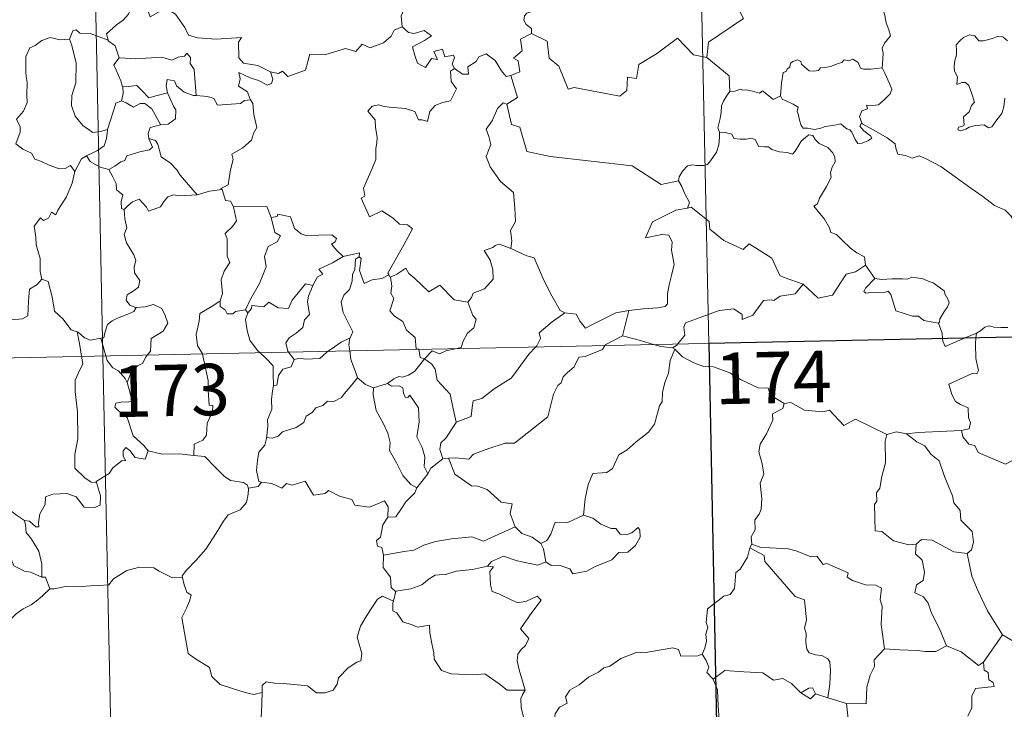
# Model space of a CAD drawing. Units: metres. Extents: x 641070 to 645586, y 715800 to 718861.
# Drawn here: x 641518 to 641661, y 717810 to 717911 of the extents above; entities that cross this region are included whole.
import ezdxf
from ezdxf.enums import TextEntityAlignment as Align

# ---------------------------------------------------------------- set-up
doc = ezdxf.new("R2010")
doc.units = ezdxf.units.M
doc.header["$MEASUREMENT"] = 0
doc.layers.add('Carátula', color=7, linetype='Continuous', lineweight=5)
doc.styles.add('Style-arial', font='arial.shx', dxfattribs={"bigfont": 'arialbig.shx'})

msp = doc.modelspace()

# ---------------------------------------------------------------- linework, layer by layer
at = {"layer": 'Carátula', "color": 7, "linetype": 'Continuous', "lineweight": 5}
for p, q in [((641613.12, 718104.51), (641618.1, 717863.62)), ((641524.85, 718102.68), (641529.84, 717861.8)), ((641353.32, 717858.14), (641882.88, 717869.1)), ((641618.1, 717863.62), (641624.33, 717562.53)), ((641529.84, 717861.8), (641536.07, 717560.7))]:
    msp.add_line(p, q, dxfattribs=at)
at = {"layer": 'Carátula', "color": 7, "linetype": 'Continuous', "lineweight": 5, "flags": 128}
for points in [[(641623.18, 717932.44), (641623.41, 717932.07), (641624.15, 717931.04), (641624.25, 717927.92), (641625.21, 717925.02), (641626.7, 717924.71), (641626.8, 717922.8), (641625.81, 717920.53), (641624.62, 717918.91), (641623.76, 717915.09), (641622.58, 717914.19), (641622.23, 717912.74), (641623.18, 717910.96), (641618.05, 717907.49), (641617.82, 717905.29)], [(641572.23, 717918.94), (641572.33, 717918.05), (641573.33, 717916.91), (641574.24, 717916.39), (641573.84, 717915.34), (641574.47, 717914.17), (641573.88, 717912.68), (641573.28, 717911.33), (641573.44, 717909.73)], [(641643.36, 717903.79), (641643.47, 717905.1), (641643.53, 717905.9), (641643.4, 717906.66), (641643.7, 717907.36), (641644.58, 717908.46), (641644.34, 717909.32), (641643.98, 717910.31), (641643.76, 717911.42), (641643.43, 717912.6), (641643.18, 717913.39), (641642.79, 717914.6), (641642.42, 717915.22), (641642.52, 717915.98), (641642.69, 717916.48), (641642.71, 717916.52)], [(641534.09, 717912.73), (641533.55, 717911.6), (641532.77, 717910.71), (641531.8, 717910.03), (641530.35, 717908.74), (641530.59, 717907.8)], [(641534.09, 717912.73), (641536.21, 717912.5), (641536.72, 717911.23), (641538.93, 717912.47), (641540.41, 717911.61), (641541.79, 717909.67), (641542.3, 717908.52), (641543.6, 717908.13), (641546.35, 717907.95), (641550.04, 717908.18), (641549.58, 717907.49), (641549.63, 717905.21), (641550.34, 717904.43), (641552.41, 717904.13), (641554.27, 717903.21)], [(641593.08, 717912.84), (641592.81, 717912.15), (641591.58, 717911.74), (641591.27, 717911.36), (641591.18, 717910.7), (641591.49, 717910.08), (641592.27, 717909.5), (641592.28, 717908.78)], [(641554.27, 717903.21), (641555.41, 717902.97), (641555.99, 717903.27), (641556.78, 717902.5), (641559.37, 717903.42), (641560, 717905.75), (641562.3, 717905.7), (641565.16, 717906.58), (641566.69, 717906.17), (641567.63, 717907.23), (641568.78, 717906.71), (641570.7, 717907.43), (641571.84, 717908.41), (641572.25, 717909.24), (641573.44, 717909.73)], [(641573.44, 717909.73), (641574.35, 717908.93), (641575.2, 717908.76), (641576.63, 717909.21), (641577.71, 717908.44), (641576.7, 717907.76), (641574.94, 717906.84), (641575.28, 717905.59), (641575.69, 717904.47), (641576.82, 717903.84), (641577.69, 717905.14), (641578.6, 717905.01), (641578.07, 717906.16), (641579.33, 717906.47), (641579.63, 717905.36), (641580.9, 717905.64), (641581.05, 717905.26), (641580.71, 717904.32), (641581.08, 717903.68), (641581.08, 717903.68)], [(641524.98, 717907.94), (641523.59, 717907.84), (641522.16, 717908.19), (641520.93, 717907.76), (641519.94, 717907.04), (641519.17, 717906.7), (641518.67, 717905.53)], [(641530.59, 717907.8), (641527.97, 717908.79), (641526.47, 717908.82), (641525.94, 717909.3), (641525.44, 717909.17), (641524.98, 717907.94)], [(641592.28, 717908.78), (641590.68, 717907.94), (641590.91, 717906.25), (641589.64, 717905.18), (641590.34, 717904.8), (641590.58, 717903.2), (641589.25, 717902.67)], [(641617.82, 717905.29), (641615.91, 717905.69), (641613.56, 717908.12), (641610.49, 717905.81), (641607.92, 717904.26), (641607.6, 717902.23), (641606.28, 717902.41), (641606.16, 717900.48), (641605.17, 717899.62), (641598.49, 717900.9), (641597.63, 717900.65), (641596.24, 717904), (641594.84, 717905.19), (641594.56, 717907.68), (641592.28, 717908.78)], [(641661.66, 717907.71), (641660.97, 717908.28), (641660.17, 717908.32), (641659.47, 717908.07), (641658.12, 717907.7), (641657.48, 717907.73), (641656.86, 717908.45), (641656.12, 717908.6), (641655.25, 717908.2), (641654.68, 717907.73), (641654.17, 717907.12), (641654.19, 717906.24), (641654.2, 717905.66), (641653.98, 717904.85), (641653.87, 717904.01), (641653.93, 717903.27), (641654.35, 717902.48), (641654.27, 717901.34), (641655.02, 717901.63), (641655.54, 717901.65), (641656.03, 717901.18), (641656.41, 717900.14), (641656.82, 717898.77), (641656.41, 717898.3), (641656.05, 717897.37), (641655.21, 717896.62), (641655.33, 717895.42), (641655, 717895.21), (641654.5, 717895.12), (641654.41, 717894.74), (641654.83, 717894.57), (641655.56, 717894.84), (641656.06, 717895.13), (641656.99, 717895.39), (641658.23, 717895.48), (641658.88, 717895.01), (641659.38, 717895.18), (641660.1, 717896.2), (641660.82, 717897.11), (641661.12, 717898.1), (641661.27, 717899.34)], [(641524.98, 717907.94), (641525.24, 717907.15), (641525.94, 717904.52), (641525.88, 717901.6), (641525.31, 717899.75), (641525.24, 717898.29), (641525.8, 717896.72), (641526.91, 717895.36), (641528.37, 717894.33), (641529.48, 717894.5), (641530.52, 717894.78)], [(641530.59, 717907.8), (641530.59, 717907.72), (641531.61, 717907), (641532.18, 717905.25)], [(641518.67, 717905.53), (641518.6, 717905.37), (641518.62, 717903.17), (641518.64, 717902.49), (641518.79, 717901.62), (641518.73, 717899.85), (641518.77, 717898.71), (641518.24, 717897.46), (641517.22, 717896.28), (641517.75, 717895.19), (641517.76, 717894.39), (641517.16, 717892.72), (641518.15, 717891.94), (641519.41, 717891.35), (641519.89, 717890.44), (641520.87, 717890.14), (641521.92, 717889.66), (641523.47, 717889.05), (641524.33, 717889.11), (641525.13, 717889.52), (641525.72, 717888.66)], [(641532.18, 717905.25), (641531.42, 717904.22), (641532.45, 717901.9), (641532.69, 717901.02), (641532.71, 717901.02)], [(641532.18, 717905.25), (641534.65, 717905.1), (641538.42, 717905.32), (641539.87, 717904.91), (641540.78, 717905.31), (641541.72, 717905.49), (641542.07, 717905.92), (641542.6, 717905.27), (641542.54, 717904.41), (641543.14, 717903.52), (641543.4, 717899.72)], [(641581.08, 717903.68), (641582.24, 717902.83), (641583.08, 717902.87), (641583.02, 717903.93), (641584.22, 717904.71), (641584.61, 717905.36), (641585.66, 717905.8), (641587, 717904.85), (641587.91, 717903.33), (641588.59, 717902.5), (641589.25, 717902.67)], [(641617.82, 717905.29), (641621.1, 717902.61), (641621.18, 717900.31)], [(641628.58, 717899.69), (641628.72, 717901.53), (641628.93, 717903.11), (641629.38, 717903.22), (641629.52, 717903.59), (641629.91, 717903.92), (641630.02, 717904.44), (641630.37, 717904.69), (641631.05, 717904.96), (641631.53, 717904.71), (641631.62, 717904.33), (641632.05, 717903.92), (641632.74, 717903.35), (641633.4, 717903.31), (641634.1, 717903.4), (641634.41, 717903.77), (641635.15, 717903.84), (641636.01, 717904.04), (641636.8, 717904.36), (641637.48, 717904.55), (641637.83, 717904.96), (641638.51, 717904.79), (641639.09, 717905.03), (641639.86, 717904.56), (641640.2, 717903.73), (641640.64, 717903.58), (641641.72, 717903.58), (641643.36, 717903.79)], [(641554.27, 717903.21), (641554.59, 717902.12), (641554.38, 717901.49), (641553.83, 717901.26), (641552.49, 717901.95), (641551.27, 717902.31), (641549.65, 717903.07), (641549.85, 717902.16), (641549.57, 717901.11), (641550.91, 717900.26), (641551.23, 717899.31), (641551.35, 717899.09)], [(641581.08, 717903.68), (641580.49, 717903.27), (641580.6, 717901.79), (641581.33, 717900.69), (641580.46, 717898.95), (641579.29, 717898.71), (641578.24, 717898.28), (641577.49, 717897.43), (641577.14, 717895.96), (641576.34, 717896.19), (641575.84, 717896.21), (641575.29, 717897.4), (641573.94, 717897.86), (641571.56, 717898.03), (641570.6, 717898.19), (641570.03, 717898.4), (641569.06, 717898.17), (641568.45, 717897.46), (641569.52, 717896.2), (641569.54, 717895.08), (641569.81, 717893.67), (641569.73, 717892.85), (641569.6, 717892.02), (641569.62, 717890.4), (641569.08, 717889.11), (641567.78, 717886.25), (641568.01, 717885.07), (641567.47, 717884.78), (641568.69, 717882.06), (641570.45, 717882.92), (641572.11, 717881.85), (641573.03, 717881.01), (641574.21, 717880.88), (641574.93, 717880.29), (641573.7, 717877.97), (641571.34, 717873.84), (641571.48, 717873.6)], [(641589.25, 717902.67), (641590.23, 717899.43), (641588.69, 717898.48)], [(641643.36, 717903.79), (641643.79, 717903.02), (641644.44, 717901.5), (641644.8, 717900.68), (641644.55, 717899.98), (641643.73, 717899.14), (641642.83, 717898.36), (641641.99, 717898.26), (641641.11, 717898.33), (641641.22, 717897.81), (641640.4, 717897.51), (641640.08, 717896.66), (641640.46, 717895.63)], [(641532.71, 717901.02), (641532.79, 717900.02), (641532.53, 717898.98)], [(641532.71, 717901.02), (641533.51, 717901.04), (641534.77, 717901.19), (641535.48, 717900.48), (641536.54, 717899.42), (641537.76, 717899.75), (641539.23, 717900.12)], [(641543.4, 717899.72), (641543.02, 717899.76), (641541.67, 717900.23), (641540.57, 717901.13), (641540.25, 717901.9), (641539.21, 717902.06), (641539.05, 717901.13), (641539.23, 717900.12), (641539.23, 717900.12)], [(641539.23, 717900.12), (641540.13, 717898.2), (641540.44, 717897.64), (641540.43, 717896.34), (641539.36, 717895.58), (641538.24, 717895.5)], [(641551.35, 717899.09), (641550.47, 717899.01), (641549.86, 717898.56), (641546.51, 717898.33), (641545.97, 717899.3), (641545.06, 717899.58), (641543.4, 717899.72)], [(641621.18, 717900.31), (641620.81, 717899.81), (641620.25, 717898.93), (641619.97, 717898.25), (641619.93, 717897.29), (641619.76, 717896.4), (641619.56, 717895.62), (641619.43, 717895.04), (641619.69, 717894.38)], [(641628.58, 717899.69), (641627.49, 717899.14), (641626.84, 717899.71), (641625.92, 717900.41), (641625.51, 717900.1), (641624.5, 717900.36), (641623.56, 717900.58), (641623.08, 717900.51), (641622.7, 717900.67), (641621.92, 717900.39), (641621.2, 717900.33), (641621.18, 717900.31)], [(641640.46, 717895.63), (641640.38, 717895.69), (641640.13, 717895.25), (641640.69, 717894.6), (641641.66, 717893.88), (641641.87, 717893.5), (641641.37, 717893.19), (641640.46, 717892.79), (641639.82, 717892.76), (641639.43, 717893.31), (641638.95, 717894.38), (641638.68, 717894.73), (641638.22, 717894.87), (641637.77, 717895.2), (641637.34, 717895.59), (641636.43, 717895.41), (641635.07, 717895.22), (641634.42, 717894.97), (641633.5, 717894.81), (641632.5, 717894.97), (641631.88, 717894.97), (641631.59, 717895.35), (641631.33, 717896.14), (641631.13, 717897.08), (641630.97, 717897.4), (641631.13, 717898.02), (641630.4, 717898.46), (641629.39, 717898.98), (641628.83, 717899.23), (641628.58, 717899.69)], [(641532.53, 717898.98), (641531.72, 717898.6), (641531.42, 717897.64), (641530.87, 717895.98), (641530.52, 717894.78)], [(641532.53, 717898.98), (641533.24, 717898.69), (641534.27, 717898.02), (641535.24, 717898.56), (641535.96, 717898.57), (641536.96, 717897.79), (641538.24, 717895.5)], [(641551.35, 717899.09), (641551.66, 717898.58), (641551.82, 717896.96), (641552.28, 717895.07), (641551.77, 717894.2), (641551.49, 717893.25), (641550.24, 717892.1), (641548.64, 717891.21), (641548.81, 717890.39), (641548.44, 717888.91), (641548.23, 717887.7), (641548.09, 717886.74), (641547, 717886.18), (641547.2, 717886.04)], [(641588.69, 717898.48), (641588.13, 717898.69), (641587.33, 717897.83), (641586.54, 717896.06), (641585.67, 717894.82), (641586.05, 717893.79), (641586.36, 717892.59), (641585.67, 717890.84), (641586.26, 717889.35), (641587.77, 717887.22), (641589.68, 717885.62), (641589.83, 717883.34), (641589.97, 717881.36), (641589.24, 717880.05), (641589.43, 717878.57), (641589.25, 717877.45), (641589.25, 717877.43)], [(641588.69, 717898.48), (641589.35, 717895.53), (641590.56, 717895.12), (641591.62, 717891.58), (641594.99, 717890.87), (641606.94, 717889.48), (641611.16, 717886.78), (641613.69, 717887.32)], [(641538.24, 717895.5), (641538.21, 717895.48), (641536.71, 717895.1), (641536.43, 717894.22), (641536.51, 717893.46)], [(641663.9, 717879.71), (641663.26, 717880.38), (641662.11, 717882.22), (641661.29, 717883.04), (641659.75, 717883.73), (641658.03, 717885.03), (641656.32, 717886.24), (641654.03, 717887.91), (641651.94, 717889.41), (641649.77, 717890.5), (641648.78, 717890.96), (641647.77, 717890.62), (641646.78, 717890.98), (641645.66, 717891.2), (641645.36, 717892.09), (641645.25, 717892.69), (641644.11, 717893.55), (641642.18, 717894.69), (641640.46, 717895.63)], [(641530.52, 717894.78), (641530.48, 717894.68), (641530.34, 717893.49), (641529.99, 717892.39), (641529.04, 717891.73), (641527.42, 717890.93)], [(641619.69, 717894.38), (641619.66, 717893.6), (641619.6, 717892.54), (641619.23, 717891.47), (641618.37, 717890.23), (641617.92, 717889.7), (641617.41, 717889.53), (641616.34, 717889.53), (641615.7, 717889.64), (641615.03, 717889.48), (641614.3, 717888.69), (641613.8, 717887.9), (641613.69, 717887.32)], [(641619.69, 717894.38), (641620.49, 717894.34), (641621.49, 717894.1), (641621.74, 717893.48), (641622.71, 717893.38), (641623.63, 717893.38), (641624.28, 717893.5), (641624.87, 717893.31), (641625.41, 717892.3), (641626.23, 717892.28), (641626.83, 717892.27), (641627.32, 717891.88), (641628.43, 717891.54), (641629.55, 717891.43), (641630.33, 717891.2), (641630.72, 717891.65), (641631.25, 717892.48), (641631.59, 717893.09), (641632.22, 717893.6), (641632.7, 717894.03), (641633.28, 717893.92), (641633.63, 717893.33), (641634.22, 717892.76), (641634.91, 717892.4), (641635.47, 717892.17), (641636.21, 717891.4), (641636.46, 717890.77), (641636.52, 717890.05), (641636.11, 717889.28), (641635.83, 717888.53), (641635.93, 717887.78), (641635.29, 717886.48), (641634.27, 717884.8), (641633.96, 717883.93), (641633.41, 717883.62)], [(641536.51, 717893.46), (641537.05, 717892.23), (641536.6, 717891.8), (641535.19, 717891.51), (641533.32, 717890.95), (641533.01, 717890.27), (641532.42, 717890.09), (641531.57, 717889.42), (641530.7, 717888.94)], [(641536.51, 717893.46), (641537.49, 717893.2), (641537.84, 717892.67), (641538.34, 717890.82), (641539.66, 717889.88), (641540.6, 717888.92), (641541.1, 717888.11), (641543.58, 717885.28)], [(641527.42, 717890.93), (641526.71, 717890.52), (641525.72, 717888.66)], [(641527.42, 717890.93), (641527.97, 717890.1), (641529.43, 717889.29), (641530.7, 717888.94)], [(641525.72, 717888.66), (641525.72, 717888.66), (641525.34, 717886.95), (641524.54, 717884.99), (641523.28, 717883.02), (641522.97, 717882.36), (641522.35, 717882.72), (641521.92, 717881.88), (641521.19, 717881.5), (641520.76, 717881.89), (641519.79, 717880.69), (641520.04, 717879.1), (641520.12, 717878), (641520.7, 717875.99), (641520.7, 717874.07), (641520.93, 717872.95)], [(641530.7, 717888.94), (641531.28, 717887.89), (641531.78, 717886.92), (641531.8, 717886), (641532.75, 717885.28), (641532.5, 717884.24), (641532.56, 717883.28), (641532.92, 717883.12)], [(641613.69, 717887.32), (641614.21, 717886.47), (641614.57, 717885.51), (641615.32, 717884.13), (641615.03, 717883.34)], [(641532.92, 717883.12), (641533.49, 717883.72), (641534.16, 717884.23), (641535.11, 717884.61), (641536.19, 717883.45), (641536.49, 717882.86), (641538.21, 717883.51), (641538.76, 717884.32), (641539.3, 717884.96), (641540.1, 717885.27), (641541.02, 717885.11), (641543.58, 717885.28)], [(641543.58, 717885.28), (641545.35, 717885.82), (641547.2, 717886.04)], [(641547.2, 717886.04), (641547.68, 717884.45), (641548.4, 717884.34), (641548.85, 717883.53)], [(641532.92, 717883.12), (641533.01, 717881.75), (641533.31, 717880.47), (641532.93, 717879.48), (641533.26, 717878.27), (641534.36, 717876.51), (641534.63, 717875.68), (641534.37, 717874.75), (641534.41, 717873.91), (641535.21, 717872.79), (641535.03, 717871.79), (641534.38, 717871.31), (641533.36, 717870.71), (641533.21, 717869.91), (641533.77, 717869.2), (641534.64, 717868.84), (641534.68, 717868.86)], [(641548.85, 717883.53), (641549.3, 717881.46), (641548.71, 717880.65), (641547.64, 717879.63), (641547.93, 717878.83), (641547.96, 717876.35), (641548.34, 717875.42), (641547.51, 717874.12), (641547.07, 717872.87), (641547.24, 717870.88), (641546.9, 717869.83)], [(641548.85, 717883.53), (641553.72, 717883.55), (641554.33, 717881.97)], [(641554.33, 717881.97), (641555.23, 717882.09), (641555.34, 717882.45), (641557.15, 717882.06), (641557.76, 717880.36), (641558.74, 717879.6), (641559.4, 717879.35), (641563.18, 717879.45), (641563.85, 717878.88), (641563.68, 717878.4), (641563.13, 717878.09), (641563.93, 717877.14), (641564.83, 717876.3)], [(641615.03, 717883.34), (641614.99, 717883.34), (641613.32, 717883.03), (641609.91, 717881.32), (641608.88, 717878.99), (641611.27, 717879.5), (641612.29, 717879.41), (641612.77, 717878.38), (641612.68, 717877.21), (641613.06, 717875.12), (641612.7, 717873.53), (641612.36, 717872.15), (641612.11, 717870.86), (641612.12, 717869.4), (641611.77, 717869.01), (641610.69, 717868.81), (641608.56, 717868.65), (641606.46, 717868.4)], [(641631.87, 717872.23), (641629.12, 717873.23), (641628.46, 717873.52), (641627.29, 717876.04), (641624.02, 717878.11), (641623.12, 717877.29), (641620.29, 717878.61), (641618.26, 717880.25), (641618.19, 717881.39), (641615.53, 717883.47), (641615.03, 717883.34)], [(641633.41, 717883.62), (641634.31, 717882.52), (641634.99, 717881.74), (641635.68, 717880.45), (641635.91, 717879.79), (641636.74, 717879.49), (641637.55, 717878.65), (641638.76, 717877.47), (641639.71, 717876.81), (641640.79, 717876.23), (641640.95, 717875)], [(641554.33, 717881.97), (641554.87, 717879.78), (641555.72, 717879.29), (641555.2, 717878.4), (641553.9, 717877.72), (641553.39, 717876.27), (641553.64, 717874.75), (641552.67, 717872.33), (641551.33, 717870.08), (641550.63, 717868.51)], [(641589.25, 717877.43), (641587.6, 717878.07), (641587, 717877.86), (641586.67, 717877.59), (641585.39, 717877.15), (641586.28, 717875.73), (641586.63, 717874.39), (641586.72, 717872.98), (641585.43, 717871.55), (641583.8, 717870.93), (641583.54, 717870.31), (641582.99, 717869.62)], [(641564.83, 717876.3), (641567.2, 717876.79), (641567.15, 717876.21)], [(641589.25, 717877.43), (641591.61, 717876.36), (641592.68, 717876.08), (641594.02, 717872.93), (641595.25, 717870.53), (641596.46, 717868.4), (641597.12, 717868.07)], [(641564.83, 717876.3), (641563.27, 717875.37), (641561.29, 717874.45), (641561.86, 717873.72), (641561.11, 717873.29), (641560.43, 717872.05)], [(641567.15, 717876.21), (641566.66, 717875.88), (641566.55, 717874.38), (641566.2, 717873.67), (641566.14, 717872.67), (641565.75, 717871.48), (641564.96, 717870.64), (641564.55, 717869.64), (641564.86, 717868.1), (641565.55, 717866.64), (641566.26, 717865.29), (641565.85, 717864.44)], [(641571.48, 717873.6), (641570.46, 717873.08), (641569.08, 717872.87), (641567.89, 717872.33), (641567.21, 717874.23), (641567.47, 717875.98), (641567.15, 717876.21)], [(641571.73, 717873.28), (641572.68, 717873.68), (641573.97, 717874.57), (641574.4, 717873.78), (641575.24, 717873.14), (641577.34, 717871.14), (641578.92, 717872.09), (641581, 717869.94), (641582.99, 717869.62)], [(641631.87, 717872.23), (641634.07, 717870.21), (641636.12, 717870.66), (641638.14, 717873.7), (641639.47, 717874.03), (641640.95, 717875)], [(641640.95, 717875), (641642.31, 717873.05)], [(641508.83, 717867.02), (641508.88, 717867.16), (641509.53, 717866.08), (641509.24, 717865.41), (641510.26, 717864.63), (641511.43, 717866.04), (641512.51, 717867.04), (641513.8, 717867.56), (641515.38, 717867.54), (641516.47, 717867.04), (641518.09, 717867.21), (641518.88, 717867.63), (641518.99, 717869.79), (641519.12, 717871.52), (641520.24, 717872.18), (641520.93, 717872.95)], [(641520.93, 717872.95), (641521.83, 717872.61), (641522.42, 717870.42), (641522.8, 717868.29), (641523.99, 717867.18), (641525.22, 717865.6), (641526.07, 717865.3)], [(641550.94, 717868.05), (641551.48, 717868.7), (641551.55, 717869.13), (641553.26, 717868.96), (641554.02, 717869.64), (641555.36, 717868.81), (641556.88, 717868.68), (641557.42, 717869.89), (641559.35, 717872.31), (641560.43, 717872.05)], [(641571.48, 717873.6), (641571.71, 717873.26), (641571.73, 717873.28)], [(641571.73, 717873.28), (641571.92, 717871.97), (641571.8, 717870.91), (641572.24, 717870.17), (641571.65, 717868.34), (641572.33, 717867.6), (641573.51, 717866.82), (641574.05, 717865.53), (641575.33, 717864.48), (641575.49, 717862.8), (641575.85, 717862.79), (641575.85, 717862.75)], [(641642.31, 717873.05), (641640.96, 717871.64), (641640.71, 717871.17), (641640.98, 717870.92), (641642.11, 717871.1), (641643.67, 717871.03), (641644.25, 717871.21), (641644.66, 717870.73), (641645.37, 717868.35), (641647.79, 717867.58), (641648.67, 717867.58), (641649.46, 717866.97), (641651.61, 717866.58)], [(641642.31, 717873.05), (641643.31, 717872.93), (641644.85, 717873), (641646.39, 717873.03), (641647.09, 717872.98), (641647.69, 717873.26), (641648.45, 717873.17), (641649.37, 717873.01), (641650.06, 717872.69), (641650.79, 717872.46), (641651.68, 717871.8), (641652.43, 717871.25), (641652.58, 717870.74), (641652.96, 717870.04), (641653.13, 717869.53), (641652.92, 717868.94), (641652.37, 717868.15), (641651.79, 717867.2), (641651.74, 717866.7), (641651.61, 717866.58)], [(641560.43, 717872.05), (641560.3, 717871.83), (641559.79, 717870.5), (641559.64, 717869.67), (641559.94, 717867.84), (641559.2, 717867.04), (641558.98, 717865.94), (641557.98, 717865.1), (641556.97, 717864.42), (641556.47, 717863.71), (641556.77, 717862.47), (641556.85, 717862.35)], [(641613.6, 717863.53), (641614.6, 717864.81), (641614.47, 717865.99), (641614.72, 717866.61), (641616.33, 717867.19), (641619.62, 717868.43), (641621.76, 717868.64), (641622.96, 717867.84), (641622.99, 717867.12), (641624.54, 717867.74), (641626.07, 717869.85), (641627.19, 717869.97), (641627.59, 717869.86), (641628.52, 717870.48), (641630.68, 717870.82), (641631.87, 717872.23)], [(641546.9, 717869.83), (641545.85, 717869.11), (641543.94, 717867.99), (641543.88, 717866.85), (641543.44, 717864.92), (641543.61, 717863.3), (641544.32, 717862.1)], [(641546.9, 717869.83), (641546.91, 717869.01), (641547.63, 717868.51), (641547.92, 717867.91), (641548.76, 717867.93), (641549.17, 717868.28), (641550.63, 717868.51)], [(641582.99, 717869.62), (641583.75, 717867.67), (641584.22, 717867.14), (641583.89, 717865.89), (641582.96, 717865.08), (641582.33, 717863.94), (641582.03, 717863.02), (641581.39, 717862.86)], [(641534.68, 717868.86), (641534.33, 717868.25), (641533.24, 717867.77), (641531.97, 717867.28), (641531.17, 717866.92), (641530.51, 717866.35), (641530.13, 717865.16), (641529.95, 717864.4), (641529.55, 717864.37)], [(641534.68, 717868.86), (641535.97, 717868.96), (641537.19, 717869.27), (641538.44, 717868.72), (641538.92, 717867.68), (641539.3, 717866.55), (641538.61, 717865.4), (641536.87, 717864.34), (641536.77, 717862.48), (641536.32, 717861.93)], [(641550.94, 717868.05), (641550.6, 717867.09), (641550.83, 717865.51), (641551.24, 717864.08), (641552.35, 717862.56), (641552.68, 717862.27)], [(641550.63, 717868.51), (641550.94, 717868.05)], [(641592.93, 717863.1), (641593.08, 717863.26), (641593.6, 717864.34), (641593.42, 717865.13), (641595.27, 717866.77), (641597.12, 717868.07)], [(641597.12, 717868.07), (641598.77, 717867.86), (641599.37, 717866.82), (641600.17, 717865.81), (641601.26, 717866.41), (641604.57, 717868.08), (641606.46, 717868.4)], [(641606.46, 717868.4), (641605.54, 717864.7)], [(641651.61, 717866.58), (641652.1, 717865.09), (641652.17, 717864.33)], [(641526.07, 717865.3), (641526.23, 717865.26), (641527.17, 717864.42), (641528.03, 717864.06), (641529.55, 717864.37)], [(641526.07, 717865.3), (641526.44, 717863.59), (641526.72, 717861.73)], [(641655.47, 717864.4), (641657.1, 717865.09)], [(641657.1, 717865.09), (641657.05, 717864.43)], [(641657.1, 717865.09), (641657.73, 717865.46), (641658.36, 717865.96), (641658.98, 717866.15), (641659.66, 717865.98), (641660.68, 717865.92), (641661.7, 717865.95)], [(641529.55, 717864.37), (641530.24, 717861.8)], [(641562.67, 717862.48), (641563.58, 717863.09), (641564.57, 717863.81), (641565.85, 717864.44)], [(641565.85, 717864.44), (641565.83, 717864.44), (641565.65, 717863.42), (641565.79, 717862.54)], [(641605.54, 717864.7), (641603, 717863.39), (641602.96, 717863.31)], [(641610.06, 717863.46), (641608.15, 717864.02), (641605.54, 717864.7)], [(641652.17, 717864.33), (641652.22, 717863.95), (641652.58, 717863.14), (641655.47, 717864.4)], [(641657.05, 717864.43), (641656.99, 717863.55), (641657.04, 717861.41), (641657.43, 717859.68), (641657.18, 717859.17), (641656.48, 717859.24), (641653.09, 717857.65), (641653.52, 717856.15), (641654.06, 717855.16), (641654.79, 717854.7), (641655.92, 717854.24), (641655.97, 717852.76), (641656.25, 717852.07), (641656.05, 717851.16), (641654.93, 717850.94)], [(641552.68, 717862.27), (641553.55, 717861.47), (641554.62, 717860.35), (641554.64, 717859.11), (641554.69, 717857.49)], [(641556.85, 717862.35), (641557.7, 717861.27)], [(641557.7, 717861.27), (641558.59, 717861.45), (641559.3, 717861.31), (641561.42, 717861.41), (641562.42, 717862.31), (641562.67, 717862.48)], [(641565.79, 717862.54), (641565.98, 717861.26), (641566.66, 717859.48), (641566.91, 717858.6)], [(641575.85, 717862.75), (641576.07, 717861.57), (641576.7, 717861.37)], [(641581.39, 717862.86), (641579.8, 717862.51), (641578.87, 717862.07), (641577.82, 717862.51), (641576.7, 717861.37)], [(641602.96, 717863.31), (641602.64, 717862.72), (641600.12, 717861.69), (641599.18, 717861.63), (641598.51, 717860.2), (641597.47, 717859.33), (641596.88, 717858.76), (641596.6, 717857.86), (641596.14, 717857.49), (641595.49, 717856.23), (641594.64, 717852.89), (641592.59, 717851.27), (641589.82, 717849.07), (641588.46, 717849.05), (641586.05, 717848.3), (641583.83, 717847.47), (641583.16, 717846.74), (641581.24, 717846.94), (641580.2, 717846.91)], [(641581.31, 717852.12), (641583.47, 717852.94), (641583.65, 717854.25), (641583.79, 717855.23), (641585.06, 717855.56), (641586.83, 717856.97), (641589.32, 717858.57), (641589.94, 717859.36), (641591.91, 717862.02), (641592.93, 717863.1)], [(641613.16, 717862.76), (641612.51, 717861.13), (641612.23, 717859.28), (641611.72, 717857.91), (641611.37, 717856.46), (641611.3, 717855.12), (641610.93, 717854.53), (641610.2, 717851.86), (641609.31, 717850.66), (641607.54, 717849.26), (641606.2, 717848.11), (641605.03, 717847.37), (641604.1, 717845.39), (641603.27, 717844.81), (641601.23, 717844.65), (641600.56, 717843.06), (641600.09, 717840.94), (641599.84, 717838.56)], [(641612.81, 717862.99), (641611.11, 717863.16), (641610.06, 717863.46)], [(641612.81, 717862.99), (641613.43, 717863.29), (641613.6, 717863.53)], [(641613.16, 717862.76), (641612.81, 717862.99)], [(641629.11, 717854.85), (641627.1, 717856.05), (641626.78, 717857.1), (641625.32, 717857.15), (641622.75, 717858.36), (641621.17, 717859.34), (641618.79, 717860.18), (641617.41, 717860.25), (641615.92, 717860.76), (641614.3, 717861.66), (641613.16, 717862.76)], [(641526.72, 717861.73), (641526.9, 717860.65), (641526.25, 717859.3), (641525.81, 717858.25), (641525.77, 717856.61), (641526.15, 717853.62), (641526.19, 717849.7), (641525.72, 717847.43), (641525.76, 717845.41), (641527.19, 717844), (641528.12, 717843.38), (641528.9, 717843.35)], [(641530.24, 717861.8), (641530.43, 717861.11), (641531.28, 717860.04), (641532.11, 717859.6), (641533.05, 717858.52), (641533.36, 717857.89)], [(641536.32, 717861.93), (641536.03, 717861.54), (641535.64, 717860.74), (641534.87, 717860.36), (641533.97, 717859.4), (641533.36, 717857.89)], [(641544.32, 717862.1), (641544.34, 717862.06), (641545.18, 717858.19), (641545.17, 717856.79), (641545.33, 717854.61), (641545.83, 717854.56), (641545.79, 717853.64), (641545.01, 717852.01), (641544.94, 717850.25), (641544.38, 717849.51), (641543.13, 717848.91), (641543.1, 717847.27)], [(641557.7, 717861.27), (641557.24, 717860.2), (641556.03, 717859.84), (641555.42, 717858.94), (641555.17, 717857.52), (641554.69, 717857.49)], [(641576.7, 717861.37), (641576, 717860.49), (641575.24, 717859.51), (641574.37, 717858.98), (641573.49, 717858.7), (641572.95, 717858.79), (641572.2, 717858.47), (641571.31, 717857.79)], [(641581.31, 717852.12), (641580.83, 717854.33), (641580.41, 717856.2), (641578.52, 717858.26), (641578.25, 717859.86), (641577.78, 717860.57), (641576.7, 717861.37)], [(641533.36, 717857.89), (641533.64, 717856.87), (641534.08, 717855.18), (641533.6, 717855.11), (641532.5, 717855.05), (641531.72, 717854.89), (641531.56, 717854.31), (641532.8, 717853.13), (641533.35, 717852.83), (641534.24, 717850.16), (641535.77, 717848.74), (641536.43, 717847.97)], [(641566.91, 717858.6), (641565.88, 717857.3), (641564.98, 717856.26), (641564.59, 717855.73), (641563.49, 717855.13), (641562.56, 717855.17), (641561.9, 717854.56), (641560.86, 717854.2), (641560.3, 717853.52), (641559.47, 717852.99), (641559.09, 717852.08), (641557.98, 717851.38), (641556.02, 717850.71), (641555.35, 717850.1), (641554.49, 717849.78), (641553.67, 717849.89), (641553.65, 717849.75)], [(641566.91, 717858.6), (641568.09, 717857.63), (641569.24, 717857.15)], [(641554.69, 717857.49), (641554.55, 717856.69), (641554.42, 717855.46), (641554.43, 717854.02), (641553.8, 717852.47), (641553.86, 717851.57), (641553.65, 717849.75)], [(641569.24, 717857.15), (641569.21, 717856.11), (641569.63, 717853.82), (641570.73, 717851.9), (641571.36, 717850.53), (641571.67, 717849.16), (641571.59, 717848), (641572.61, 717846.2), (641573.53, 717844.36), (641574.68, 717843.06), (641575.59, 717842.56)], [(641569.24, 717857.15), (641571.31, 717857.79)], [(641571.31, 717857.79), (641571.88, 717857.4), (641572.98, 717857.45), (641573.55, 717857.16), (641573.62, 717856.34), (641573.85, 717855.79), (641574.28, 717855.71), (641574.55, 717856.08), (641575.81, 717854.23), (641575.91, 717852.19), (641575.55, 717850), (641576.35, 717848.42), (641576.73, 717847.1), (641576.64, 717845.68), (641577.17, 717844.59)], [(641629.11, 717854.85), (641628.9, 717854.14), (641627.38, 717853.37), (641627.45, 717852.43), (641626.5, 717850.45), (641625.61, 717848.93), (641625.41, 717847.83), (641625.91, 717846.08), (641626.14, 717844.56), (641625.6, 717843.25), (641625.83, 717840.96), (641625.74, 717839.44), (641625.46, 717838.71), (641624.84, 717837.88), (641624.86, 717836.46), (641624.31, 717835.42), (641624.37, 717834.37)], [(641644.08, 717850.32), (641639.47, 717852.56), (641637.79, 717851.65), (641635.69, 717853.9), (641634.71, 717853.62), (641632.07, 717853.89), (641630.06, 717854.99), (641629.11, 717854.85)], [(641518.39, 717837.81), (641517.22, 717838.59), (641516.18, 717839.41), (641515.23, 717839.95), (641515.29, 717841.01), (641514.11, 717843.01), (641513.57, 717844.8), (641512.7, 717846.16), (641512.28, 717847.25), (641512.33, 717850.35), (641512.37, 717851.29), (641511.61, 717852.58), (641510.95, 717853.36)], [(641579.36, 717846.8), (641578.93, 717848.17), (641579.07, 717849.13), (641579.8, 717849.79), (641581.31, 717852.08), (641581.31, 717852.12)], [(641646.94, 717850.44), (641645.47, 717850.73), (641644.08, 717850.32)], [(641654.93, 717850.94), (641651.73, 717850.76), (641648.6, 717850.61), (641646.94, 717850.44)], [(641663.23, 717847.41), (641662.36, 717846.53), (641661.35, 717846.03), (641657.38, 717847.71), (641656.86, 717848.72), (641655.99, 717848.92), (641655.11, 717849.99), (641654.93, 717850.94)], [(641553.65, 717849.75), (641553.43, 717848.8), (641552.56, 717847.76), (641552.38, 717846.54), (641552.21, 717845.09), (641552.54, 717843.48), (641552.95, 717843.41)], [(641644.08, 717850.32), (641643.8, 717849.35), (641643.85, 717846.21), (641643.33, 717844.22), (641643.06, 717842.51), (641642.56, 717841.82), (641642.6, 717840.62), (641642.25, 717840.12), (641642.35, 717836.28), (641643.31, 717836.2), (641645.02, 717834.85), (641647.25, 717834.28), (641648.31, 717834.34)], [(641646.94, 717850.44), (641648.42, 717849.27), (641649.6, 717848.69), (641650.46, 717847.47), (641651.7, 717846.49), (641652.47, 717844.21), (641653.63, 717841.41), (641653.81, 717840.36), (641654.73, 717839.26), (641654.84, 717837.86), (641656.48, 717836.19), (641656.67, 717834.63), (641656.41, 717833.51), (641655.78, 717833)], [(641536.43, 717847.97), (641536.01, 717846.76), (641534.55, 717846.97), (641533.73, 717848.01), (641533.16, 717848.44), (641532.77, 717847.97), (641532.8, 717847.19), (641533.18, 717846.5), (641532.62, 717846.53), (641531.28, 717845.46), (641530.76, 717844.63), (641528.86, 717843.51), (641528.9, 717843.35)], [(641543.1, 717847.27), (641540.96, 717847.52), (641538.48, 717847.47), (641536.43, 717847.97)], [(641498.38, 717844.04), (641498.93, 717845.49), (641500.05, 717845.74), (641501.01, 717845.76), (641501.39, 717846.34), (641502.81, 717846.65), (641504.14, 717846.94), (641505.34, 717846.21), (641507.37, 717844.87), (641509.04, 717843.16), (641510.37, 717841.63), (641511.97, 717840.02), (641513.43, 717838.85), (641515.22, 717837.29), (641515.59, 717835.31), (641516.17, 717834.23), (641516.47, 717832.17), (641516.83, 717831.2), (641518.39, 717830.43), (641519.29, 717830.25), (641520.91, 717829.52)], [(641543.1, 717847.27), (641544.67, 717847.12), (641546.18, 717845.57), (641547.51, 717844.24), (641548.42, 717843.64), (641550.31, 717843.32), (641550.91, 717842.97), (641551.05, 717842.35)], [(641579.36, 717846.8), (641577.61, 717845.42), (641577.17, 717844.59)], [(641580.2, 717846.91), (641579.36, 717846.8)], [(641589.89, 717836.87), (641589.15, 717838.84), (641589.44, 717840.22), (641587.85, 717840.47), (641585.8, 717842.31), (641584.46, 717842.8), (641583.56, 717842.86), (641581.09, 717844.57), (641580.2, 717846.91)], [(641577.17, 717844.59), (641575.59, 717842.58), (641575.59, 717842.56)], [(641528.9, 717843.35), (641529.5, 717841.42), (641529.43, 717840.04), (641528.66, 717839.71), (641527.08, 717839.73), (641525.94, 717841.23), (641524.55, 717841.72), (641522.54, 717841.64), (641521.46, 717841.26), (641521.43, 717840.12), (641520.63, 717838.78), (641520.46, 717837.48), (641520.47, 717836.9), (641520.05, 717836.89), (641519.12, 717837.69), (641518.39, 717837.81)], [(641551.05, 717842.35), (641551.02, 717841.63), (641550.77, 717840.44), (641549.83, 717839.34), (641548.08, 717838.65), (641547.4, 717837.71), (641546.32, 717835.97), (641544.81, 717833.62), (641543.4, 717832.03), (641542.03, 717830.58), (641541.39, 717829.75), (641541.43, 717829.49)], [(641552.95, 717843.41), (641552.46, 717842.76), (641551.04, 717842.53), (641551.05, 717842.35)], [(641552.95, 717843.41), (641554.45, 717843.2), (641555.92, 717842.53), (641556.57, 717843.2), (641557.4, 717842.96), (641559.28, 717843.52), (641560.53, 717841.47), (641562.2, 717841.74), (641562.71, 717842.19), (641564.29, 717841.36), (641566.12, 717840.84), (641566.54, 717840.05), (641568.61, 717839.73), (641570.01, 717840.26), (641570.85, 717840.66), (641571.38, 717839.77), (641571.34, 717838.29)], [(641575.59, 717842.56), (641575.26, 717841.85), (641573.99, 717840.54)], [(641573.99, 717840.54), (641573.35, 717839.53), (641572.51, 717838.33), (641571.34, 717838.29)], [(641518.39, 717837.81), (641518.57, 717837.16), (641518.67, 717836.04), (641519.43, 717835.09), (641520.47, 717833.34), (641520.93, 717831.46), (641520.91, 717829.52)], [(641571.34, 717838.29), (641570.62, 717837.19), (641570.26, 717835.35), (641569.69, 717834.89), (641569.84, 717834.06), (641570.49, 717833.85), (641570.71, 717832.74)], [(641599.84, 717838.56), (641597.56, 717837.53), (641595.72, 717837.55), (641595.09, 717835.82), (641594.53, 717834.91), (641593.62, 717834.45)], [(641594.36, 717831.76), (641595.13, 717831.24), (641596.29, 717831.28), (641597.88, 717830.78), (641598.31, 717830.03), (641600.32, 717830.41), (641601.45, 717831.07), (641603.99, 717832.06), (641605.03, 717833.15), (641606.33, 717833.21), (641607.45, 717834.18), (641608.12, 717835.39), (641608.08, 717836.39), (641607.81, 717836.78), (641606.91, 717836.02), (641606.22, 717835.77), (641605.19, 717835.79), (641604.56, 717836.66), (641603.88, 717836.62), (641602.4, 717837.27), (641601.23, 717838.13)], [(641601.23, 717838.13), (641599.84, 717838.56)], [(641570.71, 717832.74), (641573.74, 717833.28), (641575.14, 717833.49), (641576.58, 717834.22), (641578.31, 717834.73), (641580.64, 717835.12), (641583.58, 717835.4), (641585.27, 717834.8), (641587.43, 717835.74), (641589.89, 717836.87)], [(641589.89, 717836.87), (641590.87, 717835.89), (641592.4, 717835.38), (641593.62, 717834.45)], [(641648.31, 717834.34), (641649.12, 717835.04), (641650.66, 717834.95), (641653.84, 717833.22), (641655.78, 717833)], [(641593.62, 717834.45), (641594.04, 717833.68), (641594.36, 717831.76)], [(641624.08, 717833.8), (641623.75, 717832.45), (641622.7, 717830.69), (641622.07, 717830.2), (641621.86, 717827.87), (641621.24, 717827.02), (641620.32, 717826.78), (641617.94, 717824.91), (641617.74, 717822.93), (641617.98, 717822.25), (641617.66, 717821.24), (641617.76, 717820.21), (641617.52, 717819.22), (641617.14, 717818.31)], [(641624.37, 717834.37), (641624.08, 717833.8)], [(641624.08, 717833.8), (641626.2, 717832.7), (641626.3, 717831.85), (641630.71, 717826.74), (641632.08, 717826.24), (641632.34, 717823.29), (641632.04, 717822.16), (641632.3, 717821.29), (641632.25, 717820.05), (641632.41, 717819.03), (641632.76, 717818.52), (641633.68, 717818.24), (641634.57, 717818.11), (641635.44, 717817.63), (641635.77, 717817.2), (641635.85, 717815.94), (641635.73, 717813.94), (641635.47, 717811.97)], [(641643.71, 717819.12), (641643.23, 717822.63), (641643.36, 717825.34), (641643.1, 717826.25), (641643.29, 717827.92), (641642.46, 717828.4), (641640.97, 717828.45), (641639.06, 717829.07), (641638.27, 717829.53), (641638.42, 717830.18), (641635.33, 717831.53), (641634.79, 717831.4), (641633.87, 717832.58), (641632.99, 717832.52), (641630.83, 717833.36), (641629.66, 717833.68), (641627.06, 717833.82), (641625.7, 717833.87), (641624.37, 717834.37)], [(641648.31, 717834.34), (641648.22, 717832.94), (641649.2, 717832.04), (641649.54, 717830.29), (641649.34, 717829.04), (641648.4, 717828.44), (641648.16, 717827.28), (641649.41, 717826.66), (641650.09, 717825.74), (641650.56, 717824.31), (641651.71, 717822.03), (641652.74, 717819.55)], [(641570.71, 717832.74), (641570.65, 717830.97), (641571.72, 717829.54), (641571.83, 717828.04), (641572.46, 717827.47), (641572.5, 717827.49)], [(641594.36, 717831.76), (641593.2, 717831.3), (641590.19, 717831.94), (641588.22, 717832.6), (641586.43, 717831.82), (641585.85, 717831.15)], [(641655.78, 717833), (641656.45, 717829.67), (641657.3, 717827.59), (641658.74, 717824.65), (641660.93, 717821.12)], [(641522.1, 717827.83), (641522.74, 717827.86), (641524.39, 717828.2), (641526.2, 717828.13), (641528.03, 717828.27), (641529.21, 717828.32), (641530.71, 717828.43), (641531.35, 717829.3), (641533.33, 717830.52), (641535.18, 717831), (641537.26, 717830.88), (641538.05, 717830.4), (641539.97, 717829.46), (641541.43, 717829.49)], [(641572.5, 717827.49), (641574.69, 717827.86), (641576.28, 717828.41), (641577.36, 717829.29), (641578.23, 717829.83), (641579.95, 717829.97), (641581.3, 717830.41), (641583.68, 717830.66), (641585.85, 717831.15)], [(641585.85, 717831.15), (641586.73, 717831.03), (641586.22, 717830.38), (641586.3, 717828.44), (641586.56, 717827.44), (641587.51, 717827.1), (641589.31, 717826.22), (641590.3, 717825.82), (641591.53, 717826.04), (641593.12, 717826.76), (641593.67, 717826.21), (641592.33, 717824.38), (641590.68, 717822.01), (641591.87, 717820.61), (641591.41, 717819.58), (641590.76, 717819.01), (641590.27, 717818.32), (641590.17, 717817.33), (641590.46, 717816.02), (641591.38, 717813.06), (641590.97, 717812.45), (641590.98, 717812.41)], [(641520.91, 717829.52), (641521.47, 717829.54), (641522.1, 717827.83)], [(641541.43, 717829.49), (641541.65, 717828.45), (641542.04, 717827.34), (641542.68, 717826.93), (641542.46, 717826.03), (641542.02, 717825.02), (641541.31, 717823.66), (641541.72, 717821.45), (641542.26, 717818.44), (641543.19, 717817.74), (641545.36, 717816.37), (641545.71, 717815.09), (641546.91, 717813.92), (641548.57, 717813.37), (641550.54, 717812.73), (641551.83, 717812.42), (641553.04, 717812.75)], [(641522.1, 717827.83), (641521.04, 717826.81), (641520.1, 717826.07), (641519.37, 717825.51), (641518.22, 717824.95), (641517.18, 717824.21), (641516.35, 717823.35), (641515.37, 717822.53), (641513.86, 717822.88), (641512.71, 717823.59), (641512.51, 717822.59), (641512.01, 717821.36), (641511.56, 717820.05), (641511.66, 717818.35), (641511.41, 717816.48), (641511.19, 717813.86), (641510.65, 717810.93), (641510.42, 717808.5), (641510.16, 717806.62)], [(641553.04, 717812.75), (641553.06, 717813.77), (641553.61, 717814.3), (641554.81, 717814.08), (641556.11, 717814.07), (641557.72, 717813.88), (641559.66, 717813.72), (641560.96, 717812.71), (641562.2, 717812.69), (641563.38, 717813.08), (641563.96, 717813.97), (641564.18, 717814.88), (641565.59, 717816.31), (641566.83, 717817.17), (641567.43, 717817.36), (641567.57, 717818.41), (641566.88, 717820.81), (641567.38, 717822.42), (641568.29, 717823.94), (641569.84, 717826.34), (641570.59, 717826.79), (641572.15, 717826.04)], [(641572.5, 717827.49), (641572.15, 717826.04)], [(641572.15, 717826.04), (641572.09, 717825.78), (641572.06, 717824.66), (641572.64, 717824.35), (641573.51, 717823.01), (641574.9, 717822.62), (641575.69, 717822.28), (641577.4, 717822.55), (641577.49, 717821.45), (641577.82, 717819.62), (641578.07, 717818.54), (641578.09, 717817.58), (641579.16, 717815.93), (641580.59, 717815.46), (641583.83, 717815.32), (641585.49, 717815.44), (641587.58, 717814), (641588.72, 717813.08), (641591.38, 717813.06), (641590.98, 717812.41)], [(641660.93, 717821.12), (641658.13, 717817.16)], [(641670.84, 717813.76), (641670.79, 717816.32), (641671.59, 717816.48), (641670.4, 717817.85), (641668.98, 717818.91), (641667.16, 717819.55), (641666.14, 717819.93), (641663.78, 717819.76), (641662.55, 717820.15), (641660.93, 717821.12)], [(641595.56, 717808.48), (641595.71, 717809.61), (641596.35, 717810.62), (641597.5, 717811.2), (641597.24, 717812.08), (641597.88, 717813.09), (641599.25, 717813.84), (641600.58, 717814.95), (641602.05, 717815.68), (641602.84, 717816.32), (641603.71, 717816.57), (641605.31, 717817.67), (641607.69, 717818.6), (641608.65, 717818.5), (641612.88, 717819.24), (641613.68, 717819), (641614.06, 717818.03), (641616.5, 717818.1), (641617.14, 717818.31)], [(641652.74, 717819.55), (641651.22, 717818.7), (641649.62, 717818.72), (641648.47, 717818.86), (641645.91, 717818.95), (641643.71, 717819.12)], [(641658.13, 717817.16), (641657.42, 717816.69), (641654.9, 717818.65), (641652.74, 717819.55)], [(641617.14, 717818.31), (641617.72, 717817.42), (641618.1, 717816.45), (641617.81, 717815.63), (641618.77, 717814.67)], [(641643.71, 717819.12), (641642.22, 717817.51), (641642.28, 717816.53), (641641.61, 717815.28), (641641.14, 717813.49), (641641.03, 717811.07), (641638.19, 717811.15)], [(641658.13, 717817.16), (641658.26, 717816), (641658.8, 717815.65), (641658.9, 717814.6), (641659.57, 717814.17), (641659.72, 717813.63), (641656.99, 717813.32), (641656.45, 717812.2), (641656.43, 717810.52), (641655.85, 717809.29)], [(641631.52, 717812.69), (641630.15, 717814.06), (641628.89, 717814.78), (641627.54, 717814.53), (641626, 717815.58), (641623.21, 717815.76), (641620.43, 717815.92), (641618.77, 717814.67)], [(641618.77, 717814.67), (641619.37, 717813.1), (641619.48, 717810.76), (641619.65, 717808.86), (641619.1, 717806.85), (641618.83, 717805.1), (641618.22, 717803.83), (641617.22, 717802.75), (641617.21, 717801.51), (641615.07, 717800.43), (641615.05, 717799.57), (641614.22, 717799.03), (641612.55, 717794.35)], [(641633.68, 717812.55), (641633.24, 717813.42), (641632.68, 717813.39), (641631.52, 717812.69)], [(641548.95, 717805.3), (641549.61, 717805.41), (641551.3, 717806.19), (641552.31, 717806.59), (641552.71, 717807.42), (641552.96, 717809.76), (641553.04, 717812.75)], [(641590.98, 717812.41), (641590.75, 717811.85), (641590.77, 717810.55), (641591.26, 717808.56), (641591.88, 717807.41), (641593.73, 717807.87), (641595.56, 717808.48)], [(641633.68, 717812.55), (641632.92, 717811.8), (641631.52, 717812.69)], [(641635.47, 717811.97), (641633.68, 717812.55)], [(641638.19, 717811.15), (641635.47, 717811.97)], [(641647.71, 717771.56), (641648.3, 717773.03), (641647.9, 717775.28), (641647.91, 717778.4), (641647.17, 717781.21), (641647.76, 717782.58), (641647.56, 717783.61), (641646.09, 717785.02), (641644.69, 717786.06), (641643.51, 717786.37), (641642.76, 717787.38), (641641.9, 717790.26), (641641.82, 717791.48), (641641.22, 717792.63), (641641.15, 717794.58), (641639.82, 717796.38), (641639.47, 717798.85), (641639.93, 717799.66), (641639.69, 717801.58), (641638.79, 717803.38), (641638.55, 717807.51), (641638.19, 717811.15)]]:
    msp.add_lwpolyline(points, dxfattribs=at)
at = {"layer": 'Carátula', "color": 7, "linetype": 'Continuous', "lineweight": 5}
msp.add_3dface([(641131.88, 715799.84), (645585.93, 715892.03), (645524.47, 718861.39), (641070.42, 718769.2)], dxfattribs=at)
at = {"layer": 'Carátula', "color": 7, "linetype": 'Continuous', "lineweight": 25}
msp.add_3dface([(641706.36, 717865.45), (641618.1, 717863.62), (641619.35, 717803.42), (641707.61, 717805.24)], dxfattribs=at)

# ---------------------------------------------------------------- texts
at = {"layer": 'Carátula', "color": 7, "linetype": 'Continuous', "lineweight": 15, "style": 'Style-arial'}
for s, p in [('174', (641627.51, 717858.65)), ('173', (641539.81, 717856.77))]:
    msp.add_text(s, height=7.5, rotation=1.1857, dxfattribs=at).set_placement(p, align=Align.MIDDLE_CENTER)

doc.saveas('drawing.dxf')
